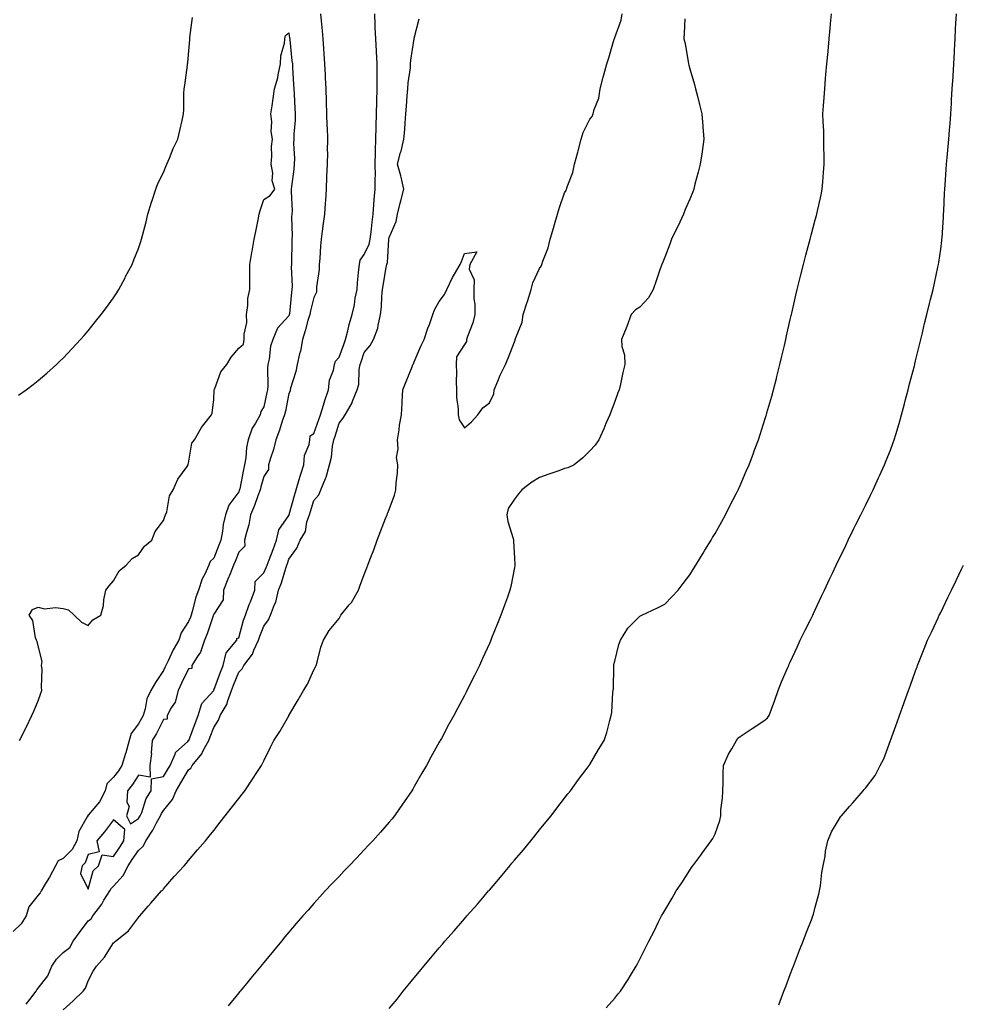
# Model space of a CAD drawing. Units: inches. Extents: x 942083 to 944723, y 7205498 to 7208138.
# Drawn here: x 942461 to 942837, y 7206467 to 7206860 of the extents above; entities that cross this region are included whole.
import ezdxf

# ---------------------------------------------------------------- set-up
doc = ezdxf.new("R2010")
doc.units = ezdxf.units.IN
doc.header["$MEASUREMENT"] = 0
doc.layers.add('Contour_94207205', color=7, linetype='Continuous', true_color=0x363563)

msp = doc.modelspace()

# ---------------------------------------------------------------- linework, layer by layer
at = {"layer": 'Contour_94207205'}
for points in [[(942460.24, 7206709.73, 3216), (942463.26, 7206711.92, 3216), (942466.01, 7206713.95, 3216), (942468.05, 7206715.53, 3216), (942471.48, 7206718.48, 3216), (942475.3, 7206721.92, 3216), (942476.72, 7206723.25, 3216), (942478.05, 7206724.52, 3216), (942481.64, 7206728.33, 3216), (942484.94, 7206731.92, 3216), (942486.4, 7206733.56, 3216), (942488.05, 7206735.4, 3216), (942490.89, 7206739.07, 3216), (942493.14, 7206741.92, 3216), (942495.24, 7206744.73, 3216), (942498.05, 7206748.5, 3216), (942499.36, 7206750.61, 3216), (942500.17, 7206751.92, 3216), (942502.69, 7206756.55, 3216), (942502.94, 7206757.02, 3216), (942505.51, 7206761.92, 3216), (942506.26, 7206763.7, 3216), (942508.05, 7206768.21, 3216), (942508.96, 7206771, 3216), (942509.22, 7206771.92, 3216), (942509.61, 7206773.48, 3216), (942511.06, 7206778.91, 3216), (942511.81, 7206781.92, 3216), (942513.27, 7206786.69, 3216), (942513.51, 7206787.37, 3216), (942514.97, 7206791.92, 3216), (942515.81, 7206794.15, 3216), (942518.05, 7206798.64, 3216), (942518.97, 7206801, 3216), (942519.39, 7206801.92, 3216), (942520.38, 7206804.26, 3216), (942521.87, 7206808.11, 3216), (942523.75, 7206811.92, 3216), (942524.58, 7206815.4, 3216), (942525.42, 7206819.3, 3216), (942526.03, 7206821.92, 3216), (942526.21, 7206823.76, 3216), (942526.19, 7206830.06, 3216), (942526.34, 7206831.92, 3216), (942526.55, 7206833.42, 3216), (942527.59, 7206841.45, 3216), (942527.65, 7206841.92, 3216), (942527.7, 7206842.27, 3216), (942528.05, 7206845.65, 3216), (942528.48, 7206851.49, 3216), (942528.5, 7206851.92, 3216), (942528.56, 7206852.43, 3216), (942529.57, 7206860.4, 3216)], [(942463.29, 7206466.67, 3215), (942464.74, 7206468.62, 3215), (942467.27, 7206471.92, 3215), (942467.49, 7206472.49, 3215), (942468.05, 7206473.05, 3215), (942471.89, 7206478.09, 3215), (942473.5, 7206481.92, 3215), (942475.33, 7206484.65, 3215), (942478.05, 7206487.37, 3215), (942480.62, 7206489.34, 3215), (942482.05, 7206491.92, 3215), (942484.58, 7206495.38, 3215), (942488.05, 7206499.97, 3215), (942489.16, 7206500.81, 3215), (942489.78, 7206501.92, 3215), (942493.37, 7206506.61, 3215), (942494.3, 7206508.17, 3215), (942496.65, 7206511.92, 3215), (942497.1, 7206512.88, 3215), (942498.05, 7206513.78, 3215), (942501.94, 7206518.03, 3215), (942503.92, 7206521.92, 3215), (942505.57, 7206524.4, 3215), (942508.05, 7206528.05, 3215), (942510.1, 7206529.87, 3215), (942510.99, 7206531.92, 3215), (942513.75, 7206536.22, 3215), (942515.29, 7206539.15, 3215), (942516.82, 7206541.92, 3215), (942517.19, 7206542.78, 3215), (942518.05, 7206543.95, 3215), (942521.65, 7206548.33, 3215), (942523.08, 7206551.92, 3215), (942524.93, 7206555.03, 3215), (942528.05, 7206560.28, 3215), (942529, 7206560.96, 3215), (942529.48, 7206561.92, 3215), (942533.32, 7206566.65, 3215), (942533.76, 7206567.64, 3215), (942536.07, 7206571.92, 3215), (942536.61, 7206573.37, 3215), (942538.05, 7206577.15, 3215), (942539.98, 7206579.99, 3215), (942540.68, 7206581.92, 3215), (942543.41, 7206586.55, 3215), (942543.61, 7206587.49, 3215), (942545.22, 7206591.92, 3215), (942545.99, 7206593.99, 3215), (942548.05, 7206599.19, 3215), (942549.45, 7206600.51, 3215), (942550.07, 7206601.92, 3215), (942553.56, 7206606.41, 3215), (942554.07, 7206607.94, 3215), (942555.92, 7206611.92, 3215), (942556.43, 7206613.54, 3215), (942558.05, 7206617.62, 3215), (942559.92, 7206620.05, 3215), (942560.76, 7206621.92, 3215), (942562.3, 7206626.16, 3215), (942562.78, 7206627.19, 3215), (942563.97, 7206631.92, 3215), (942565.17, 7206634.79, 3215), (942566.82, 7206640.69, 3215), (942567.25, 7206641.92, 3215), (942567.46, 7206642.51, 3215), (942568.05, 7206644.32, 3215), (942571.26, 7206648.7, 3215), (942572.59, 7206651.92, 3215), (942574.64, 7206655.34, 3215), (942575.27, 7206659.13, 3215), (942576.22, 7206661.92, 3215), (942576.63, 7206663.35, 3215), (942578.05, 7206667.76, 3215), (942579.99, 7206669.99, 3215), (942580.79, 7206671.92, 3215), (942582.62, 7206676.49, 3215), (942582.91, 7206677.06, 3215), (942584.23, 7206681.92, 3215), (942585.04, 7206684.93, 3215), (942585.51, 7206689.38, 3215), (942586.04, 7206691.92, 3215), (942586.54, 7206693.42, 3215), (942588.05, 7206698.6, 3215), (942589.61, 7206700.36, 3215), (942590.44, 7206701.92, 3215), (942593.27, 7206706.69, 3215), (942593.47, 7206707.35, 3215), (942595.34, 7206711.92, 3215), (942595.95, 7206714.01, 3215), (942596.08, 7206719.95, 3215), (942596.46, 7206721.92, 3215), (942596.88, 7206723.09, 3215), (942598.05, 7206726.71, 3215), (942600.45, 7206729.52, 3215), (942601.84, 7206731.92, 3215), (942603.56, 7206736.41, 3215), (942603.6, 7206737.47, 3215), (942604.63, 7206741.92, 3215), (942604.96, 7206745.01, 3215), (942605.18, 7206749.05, 3215), (942605.46, 7206751.92, 3215), (942605.8, 7206754.17, 3215), (942606.89, 7206760.77, 3215), (942607.07, 7206761.92, 3215), (942607.33, 7206762.64, 3215), (942607.91, 7206771.78, 3215), (942607.94, 7206771.92, 3215), (942607.96, 7206772.02, 3215), (942608.05, 7206772.66, 3215), (942610.9, 7206779.07, 3215), (942611.34, 7206781.92, 3215), (942612.44, 7206786.31, 3215), (942612.68, 7206787.29, 3215), (942613.91, 7206791.92, 3215), (942612.9, 7206796.76, 3215), (942612.71, 7206797.25, 3215), (942611.41, 7206801.92, 3215), (942612.63, 7206806.51, 3215), (942612.84, 7206807.13, 3215), (942613.96, 7206811.92, 3215), (942614.27, 7206815.69, 3215), (942614.39, 7206818.27, 3215), (942614.67, 7206821.92, 3215), (942614.96, 7206825.01, 3215), (942615.27, 7206829.15, 3215), (942615.52, 7206831.92, 3215), (942615.65, 7206834.32, 3215), (942616.53, 7206840.4, 3215), (942616.62, 7206841.92, 3215), (942616.63, 7206843.35, 3215), (942618, 7206851.86, 3215), (942618, 7206851.92, 3215), (942618, 7206851.98, 3215), (942618.05, 7206852.19, 3215), (942620.07, 7206859.89, 3215)], [(942478.05, 7206464.42, 3214), (942481.95, 7206468.01, 3214), (942485.99, 7206471.92, 3214), (942486.9, 7206473.07, 3214), (942488.05, 7206476.02, 3214), (942490.03, 7206479.95, 3214), (942491.29, 7206481.92, 3214), (942494.53, 7206485.44, 3214), (942498.05, 7206491.22, 3214), (942498.44, 7206491.53, 3214), (942498.91, 7206491.92, 3214), (942504.02, 7206495.94, 3214), (942508.05, 7206501.35, 3214), (942508.31, 7206501.65, 3214), (942508.54, 7206501.92, 3214), (942511.93, 7206505.79, 3214), (942512.97, 7206507, 3214), (942517.28, 7206511.92, 3214), (942517.76, 7206512.21, 3214), (942518.05, 7206512.8, 3214), (942522.35, 7206517.62, 3214), (942526.23, 7206521.92, 3214), (942527.04, 7206522.92, 3214), (942528.05, 7206524.11, 3214), (942531.62, 7206528.35, 3214), (942534.79, 7206531.92, 3214), (942536.22, 7206533.76, 3214), (942538.05, 7206536.06, 3214), (942540.6, 7206539.36, 3214), (942542.66, 7206541.92, 3214), (942545.03, 7206544.93, 3214), (942548.05, 7206548.78, 3214), (942549.43, 7206550.55, 3214), (942550.46, 7206551.92, 3214), (942553.52, 7206556.45, 3214), (942555.32, 7206559.19, 3214), (942557.12, 7206561.92, 3214), (942557.45, 7206562.53, 3214), (942558.05, 7206563.78, 3214), (942560.75, 7206569.22, 3214), (942562.11, 7206571.92, 3214), (942564.43, 7206575.55, 3214), (942567.98, 7206581.84, 3214), (942568.02, 7206581.92, 3214), (942568.03, 7206581.94, 3214), (942568.05, 7206581.96, 3214), (942571.79, 7206588.17, 3214), (942573.9, 7206591.92, 3214), (942575.51, 7206594.46, 3214), (942578.05, 7206600.18, 3214), (942578.64, 7206601.33, 3214), (942578.91, 7206601.92, 3214), (942579.32, 7206603.19, 3214), (942580.78, 7206609.19, 3214), (942581.9, 7206611.92, 3214), (942584.08, 7206615.88, 3214), (942588.05, 7206620.67, 3214), (942588.52, 7206621.45, 3214), (942588.8, 7206621.92, 3214), (942592.15, 7206626.02, 3214), (942592.98, 7206627, 3214), (942595.76, 7206631.92, 3214), (942596.39, 7206633.58, 3214), (942598.05, 7206638.11, 3214), (942599.17, 7206640.79, 3214), (942599.6, 7206641.92, 3214), (942600.52, 7206644.4, 3214), (942602, 7206647.97, 3214), (942603.31, 7206651.92, 3214), (942604.64, 7206655.34, 3214), (942606.65, 7206660.51, 3214), (942607.2, 7206661.92, 3214), (942607.43, 7206662.53, 3214), (942608.05, 7206664.17, 3214), (942610.21, 7206669.77, 3214), (942610.68, 7206671.92, 3214), (942610.84, 7206674.71, 3214), (942611.39, 7206678.58, 3214), (942611.55, 7206681.92, 3214), (942611.03, 7206684.89, 3214), (942611.67, 7206688.29, 3214), (942611.34, 7206691.92, 3214), (942612, 7206695.87, 3214), (942612.2, 7206697.78, 3214), (942612.98, 7206701.92, 3214), (942613.26, 7206706.71, 3214), (942613.29, 7206707.15, 3214), (942613.57, 7206711.92, 3214), (942614.85, 7206715.12, 3214), (942617.23, 7206721.1, 3214), (942617.56, 7206721.92, 3214), (942617.7, 7206722.27, 3214), (942618.05, 7206723.07, 3214), (942620.73, 7206729.24, 3214), (942621.97, 7206731.92, 3214), (942623.53, 7206736.43, 3214), (942624.09, 7206737.97, 3214), (942625.52, 7206741.92, 3214), (942626.17, 7206743.8, 3214), (942628.05, 7206747.06, 3214), (942630.07, 7206749.89, 3214), (942631.12, 7206751.92, 3214), (942633.3, 7206756.67, 3214), (942634.16, 7206758.03, 3214), (942636.43, 7206761.92, 3214), (942636.88, 7206763.09, 3214), (942638.05, 7206766.2, 3214), (942643.02, 7206766.9, 3214), (942640.23, 7206761.92, 3214), (942640, 7206759.97, 3214), (942641.94, 7206755.81, 3214), (942641.8, 7206751.92, 3214), (942641.79, 7206748.19, 3214), (942642.17, 7206746.04, 3214), (942642.16, 7206741.92, 3214), (942641.43, 7206738.54, 3214), (942639.28, 7206733.15, 3214), (942638.92, 7206731.92, 3214), (942638.88, 7206731.08, 3214), (942638.05, 7206729.99, 3214), (942634.93, 7206725.03, 3214), (942634.77, 7206721.92, 3214), (942634.91, 7206718.78, 3214), (942634.82, 7206715.14, 3214), (942634.94, 7206711.92, 3214), (942634.9, 7206708.78, 3214), (942635.63, 7206704.34, 3214), (942635.57, 7206701.92, 3214), (942635.97, 7206699.85, 3214), (942638.05, 7206696.65, 3214), (942640.91, 7206699.05, 3214), (942643.47, 7206701.92, 3214), (942645.36, 7206704.62, 3214), (942648.05, 7206706.65, 3214), (942649.77, 7206710.2, 3214), (942649.98, 7206711.92, 3214), (942651.4, 7206715.26, 3214), (942652.27, 7206717.7, 3214), (942654.5, 7206721.92, 3214), (942655.54, 7206724.44, 3214), (942658.05, 7206731, 3214), (942658.33, 7206731.65, 3214), (942658.34, 7206731.92, 3214), (942658.44, 7206732.31, 3214), (942661.05, 7206738.91, 3214), (942661.54, 7206741.92, 3214), (942663.14, 7206746.82, 3214), (942663.22, 7206747.1, 3214), (942664.72, 7206751.92, 3214), (942665.4, 7206754.56, 3214), (942668.05, 7206760.32, 3214), (942668.7, 7206761.26, 3214), (942668.92, 7206761.92, 3214), (942669.29, 7206763.15, 3214), (942671.5, 7206768.46, 3214), (942672.24, 7206771.92, 3214), (942673.54, 7206776.43, 3214), (942674, 7206777.86, 3214), (942675.22, 7206781.92, 3214), (942675.81, 7206784.17, 3214), (942678.05, 7206790.4, 3214), (942678.63, 7206791.33, 3214), (942678.75, 7206791.92, 3214), (942679.02, 7206792.9, 3214), (942681.33, 7206798.64, 3214), (942681.95, 7206801.92, 3214), (942683.26, 7206806.71, 3214), (942683.41, 7206807.27, 3214), (942684.67, 7206811.92, 3214), (942685.47, 7206814.5, 3214), (942688.05, 7206819.91, 3214), (942689.09, 7206820.88, 3214), (942689.4, 7206821.92, 3214), (942689.79, 7206823.66, 3214), (942691.73, 7206828.25, 3214), (942692.21, 7206831.92, 3214), (942693.41, 7206836.55, 3214), (942693.72, 7206837.58, 3214), (942694.92, 7206841.92, 3214), (942695.63, 7206844.34, 3214), (942697.85, 7206851.72, 3214), (942697.91, 7206851.92, 3214), (942697.92, 7206852.04, 3214), (942698.05, 7206852.41, 3214), (942700.64, 7206859.34, 3214), (942701.02, 7206861.92, 3214)], [(942580.69, 7206861.92, 3216), (942580.94, 7206859.03, 3216), (942581.28, 7206855.14, 3216), (942581.57, 7206851.92, 3216), (942581.85, 7206848.11, 3216), (942582, 7206845.87, 3216), (942582.3, 7206841.92, 3216), (942582.48, 7206837.49, 3216), (942582.54, 7206836.41, 3216), (942582.73, 7206831.92, 3216), (942582.9, 7206827.06, 3216), (942582.91, 7206826.78, 3216), (942583.08, 7206821.92, 3216), (942583.25, 7206817.12, 3216), (942583.27, 7206816.71, 3216), (942583.44, 7206811.92, 3216), (942583.37, 7206807.23, 3216), (942583.41, 7206806.57, 3216), (942583.32, 7206801.92, 3216), (942583.1, 7206796.96, 3216), (942583.09, 7206796.88, 3216), (942582.88, 7206791.92, 3216), (942582.62, 7206787.35, 3216), (942582.49, 7206786.37, 3216), (942582.2, 7206781.92, 3216), (942581.75, 7206778.23, 3216), (942581.33, 7206775.2, 3216), (942580.92, 7206771.92, 3216), (942580.62, 7206769.34, 3216), (942580.43, 7206764.3, 3216), (942580.19, 7206761.92, 3216), (942580.11, 7206759.87, 3216), (942579.1, 7206752.97, 3216), (942579.06, 7206751.92, 3216), (942579.09, 7206750.88, 3216), (942578.05, 7206748.64, 3216), (942576.61, 7206743.35, 3216), (942576.37, 7206741.92, 3216), (942575.66, 7206739.54, 3216), (942574.55, 7206735.42, 3216), (942573.42, 7206731.92, 3216), (942572.67, 7206727.29, 3216), (942572.31, 7206726.18, 3216), (942571.39, 7206721.92, 3216), (942570.78, 7206719.19, 3216), (942568.69, 7206712.56, 3216), (942568.53, 7206711.92, 3216), (942568.59, 7206711.37, 3216), (942568.05, 7206710.36, 3216), (942566.64, 7206703.33, 3216), (942566.35, 7206701.92, 3216), (942565.42, 7206699.3, 3216), (942564.26, 7206695.71, 3216), (942562.8, 7206691.92, 3216), (942561.93, 7206688.03, 3216), (942560.7, 7206684.56, 3216), (942559.96, 7206681.92, 3216), (942559.94, 7206680.03, 3216), (942558.05, 7206677.27, 3216), (942556.84, 7206673.13, 3216), (942556.56, 7206671.92, 3216), (942555.66, 7206669.54, 3216), (942554.32, 7206665.65, 3216), (942552.78, 7206661.92, 3216), (942552.01, 7206657.96, 3216), (942551.11, 7206654.99, 3216), (942550.4, 7206651.92, 3216), (942550.52, 7206649.44, 3216), (942548.05, 7206647.04, 3216), (942546.59, 7206643.38, 3216), (942546, 7206641.92, 3216), (942544.59, 7206638.46, 3216), (942543.69, 7206636.28, 3216), (942541.95, 7206631.92, 3216), (942541.85, 7206628.13, 3216), (942538.05, 7206622.31, 3216), (942537.93, 7206622.04, 3216), (942537.89, 7206621.92, 3216), (942537.82, 7206621.69, 3216), (942535.45, 7206614.52, 3216), (942534.45, 7206611.92, 3216), (942532.79, 7206607.17, 3216), (942531.46, 7206605.32, 3216), (942529.36, 7206601.92, 3216), (942529.32, 7206600.65, 3216), (942528.05, 7206600.49, 3216), (942525.15, 7206594.83, 3216), (942523.86, 7206591.92, 3216), (942522.67, 7206587.29, 3216), (942521.13, 7206584.99, 3216), (942519.55, 7206581.92, 3216), (942519.47, 7206580.51, 3216), (942518.05, 7206580.38, 3216), (942515.19, 7206574.79, 3216), (942513.54, 7206571.92, 3216), (942513.17, 7206567.04, 3216), (942513.23, 7206566.74, 3216), (942512.56, 7206561.92, 3216), (942512.71, 7206557.27, 3216), (942508.05, 7206558.11, 3216), (942505.62, 7206554.36, 3216), (942503.7, 7206551.92, 3216), (942503.41, 7206547.29, 3216), (942504.38, 7206545.59, 3216), (942503.22, 7206541.92, 3216), (942504.81, 7206538.68, 3216), (942508.05, 7206540.75, 3216), (942508.52, 7206541.45, 3216), (942508.78, 7206541.92, 3216), (942509.35, 7206543.21, 3216), (942511.14, 7206548.83, 3216), (942513.18, 7206551.92, 3216), (942513.27, 7206556.69, 3216), (942518.05, 7206557.53, 3216), (942519.69, 7206560.28, 3216), (942520.68, 7206561.92, 3216), (942522.69, 7206566.55, 3216), (942522.8, 7206567.17, 3216), (942527.68, 7206571.55, 3216), (942528.05, 7206571.9, 3216), (942528.08, 7206571.94, 3216), (942530.82, 7206579.15, 3216), (942531.87, 7206581.92, 3216), (942533.32, 7206586.65, 3216), (942538.05, 7206591.84, 3216), (942538.08, 7206591.88, 3216), (942538.1, 7206591.92, 3216), (942538.12, 7206592, 3216), (942540.76, 7206599.22, 3216), (942541.8, 7206601.92, 3216), (942543.05, 7206606.92, 3216), (942543.18, 7206607.04, 3216), (942547.33, 7206611.92, 3216), (942547.29, 7206612.68, 3216), (942548.05, 7206612.84, 3216), (942549.99, 7206619.99, 3216), (942550.69, 7206621.92, 3216), (942552.26, 7206626.14, 3216), (942552.69, 7206627.29, 3216), (942554.47, 7206631.92, 3216), (942554.61, 7206635.36, 3216), (942558.05, 7206638.85, 3216), (942559.04, 7206640.94, 3216), (942559.38, 7206641.92, 3216), (942560.17, 7206644.05, 3216), (942561.82, 7206648.15, 3216), (942563.14, 7206651.92, 3216), (942563.99, 7206655.98, 3216), (942568.05, 7206661.72, 3216), (942568.13, 7206661.84, 3216), (942568.16, 7206661.92, 3216), (942568.21, 7206662.08, 3216), (942570.29, 7206669.67, 3216), (942570.97, 7206671.92, 3216), (942572.19, 7206676.06, 3216), (942572.56, 7206677.41, 3216), (942573.96, 7206681.92, 3216), (942574.34, 7206685.63, 3216), (942576.11, 7206689.99, 3216), (942576.46, 7206691.92, 3216), (942576.53, 7206693.44, 3216), (942578.05, 7206694.42, 3216), (942579.99, 7206699.97, 3216), (942580.6, 7206701.92, 3216), (942581.83, 7206705.71, 3216), (942582.43, 7206707.55, 3216), (942583.85, 7206711.92, 3216), (942584.24, 7206715.73, 3216), (942585.84, 7206719.71, 3216), (942586.24, 7206721.92, 3216), (942586.62, 7206723.35, 3216), (942588.05, 7206724.95, 3216), (942589.97, 7206729.99, 3216), (942590.64, 7206731.92, 3216), (942591.57, 7206735.44, 3216), (942592.11, 7206737.86, 3216), (942593.28, 7206741.92, 3216), (942594.24, 7206745.73, 3216), (942594.54, 7206748.4, 3216), (942595.25, 7206751.92, 3216), (942595.45, 7206754.52, 3216), (942596.02, 7206759.89, 3216), (942596.18, 7206761.92, 3216), (942596.43, 7206763.54, 3216), (942598.05, 7206765.92, 3216), (942600.05, 7206769.93, 3216), (942600.51, 7206771.92, 3216), (942600.83, 7206774.71, 3216), (942601.22, 7206778.76, 3216), (942601.61, 7206781.92, 3216), (942601.96, 7206785.83, 3216), (942602.13, 7206787.84, 3216), (942602.5, 7206791.92, 3216), (942602.44, 7206796.31, 3216), (942602.55, 7206797.43, 3216), (942602.5, 7206801.92, 3216), (942602.64, 7206806.51, 3216), (942602.62, 7206807.35, 3216), (942602.77, 7206811.92, 3216), (942602.89, 7206816.76, 3216), (942602.9, 7206817.08, 3216), (942603.03, 7206821.92, 3216), (942603.12, 7206826.86, 3216), (942603.12, 7206827, 3216), (942603.21, 7206831.92, 3216), (942603.26, 7206836.71, 3216), (942603.26, 7206837.13, 3216), (942603.32, 7206841.92, 3216), (942603.01, 7206846.88, 3216), (942603, 7206846.98, 3216), (942602.67, 7206851.92, 3216), (942602.5, 7206856.37, 3216), (942602.45, 7206857.51, 3216), (942602.29, 7206861.92, 3216)], [(942726.05, 7206859.93, 3213), (942725.74, 7206854.22, 3213), (942725.56, 7206851.92, 3213), (942726.17, 7206850.05, 3213), (942727.29, 7206842.68, 3213), (942727.48, 7206841.92, 3213), (942727.56, 7206841.43, 3213), (942728.05, 7206839.95, 3213), (942729.84, 7206833.72, 3213), (942730.23, 7206831.92, 3213), (942730.99, 7206828.97, 3213), (942731.79, 7206825.67, 3213), (942732.81, 7206821.92, 3213), (942733.17, 7206817.04, 3213), (942733.21, 7206816.76, 3213), (942733.61, 7206811.92, 3213), (942732.95, 7206807.02, 3213), (942732.89, 7206806.76, 3213), (942732.14, 7206801.92, 3213), (942731.29, 7206798.68, 3213), (942730.05, 7206793.93, 3213), (942729.52, 7206791.92, 3213), (942729.12, 7206790.85, 3213), (942728.05, 7206787.94, 3213), (942726.15, 7206783.83, 3213), (942725.48, 7206781.92, 3213), (942723.18, 7206777.04, 3213), (942723.1, 7206776.88, 3213), (942720.7, 7206771.92, 3213), (942720.01, 7206769.97, 3213), (942718.05, 7206764.77, 3213), (942717.23, 7206762.74, 3213), (942716.85, 7206761.92, 3213), (942716.2, 7206760.08, 3213), (942714.59, 7206755.38, 3213), (942713.33, 7206751.92, 3213), (942711.45, 7206748.52, 3213), (942708.05, 7206744.81, 3213), (942706.25, 7206743.72, 3213), (942704.53, 7206741.92, 3213), (942702.85, 7206737.12, 3213), (942702.54, 7206736.41, 3213), (942700.72, 7206731.92, 3213), (942700.84, 7206729.13, 3213), (942701.96, 7206725.83, 3213), (942702.05, 7206721.92, 3213), (942701.23, 7206718.74, 3213), (942700.29, 7206714.15, 3213), (942699.76, 7206711.92, 3213), (942699.29, 7206710.67, 3213), (942698.05, 7206707.23, 3213), (942696.59, 7206703.38, 3213), (942696.04, 7206701.92, 3213), (942694.53, 7206698.4, 3213), (942693.67, 7206696.3, 3213), (942691.65, 7206691.92, 3213), (942690.19, 7206689.79, 3213), (942688.05, 7206687.47, 3213), (942685.3, 7206684.67, 3213), (942681.89, 7206681.92, 3213), (942679.3, 7206680.67, 3213), (942678.05, 7206680.42, 3213), (942675.71, 7206679.58, 3213), (942671.81, 7206678.15, 3213), (942668.05, 7206676.82, 3213), (942664.99, 7206674.97, 3213), (942660.98, 7206671.92, 3213), (942659.64, 7206670.34, 3213), (942658.05, 7206668.27, 3213), (942655.5, 7206664.48, 3213), (942654.97, 7206661.92, 3213), (942655.39, 7206659.26, 3213), (942657.48, 7206652.49, 3213), (942657.6, 7206651.92, 3213), (942657.62, 7206651.49, 3213), (942658.05, 7206644.71, 3213), (942658.19, 7206642.06, 3213), (942658.2, 7206641.92, 3213), (942658.19, 7206641.78, 3213), (942658.05, 7206640.9, 3213), (942656.62, 7206633.35, 3213), (942656.23, 7206631.92, 3213), (942655.2, 7206629.07, 3213), (942654.09, 7206625.88, 3213), (942652.57, 7206621.92, 3213), (942651.32, 7206618.66, 3213), (942648.94, 7206612.8, 3213), (942648.59, 7206611.92, 3213), (942648.43, 7206611.55, 3213), (942648.05, 7206610.69, 3213), (942645.33, 7206604.65, 3213), (942644.07, 7206601.92, 3213), (942642.08, 7206597.9, 3213), (942639.09, 7206591.92, 3213), (942638.73, 7206591.24, 3213), (942638.05, 7206589.95, 3213), (942635.27, 7206584.69, 3213), (942633.8, 7206581.92, 3213), (942631.78, 7206578.19, 3213), (942628.87, 7206572.74, 3213), (942628.43, 7206571.92, 3213), (942628.29, 7206571.69, 3213), (942628.05, 7206571.24, 3213), (942624.74, 7206565.24, 3213), (942622.96, 7206561.92, 3213), (942621.11, 7206558.85, 3213), (942618.05, 7206553.62, 3213), (942617.43, 7206552.55, 3213), (942617.09, 7206551.92, 3213), (942614.98, 7206548.85, 3213), (942613.4, 7206546.57, 3213), (942610.23, 7206541.92, 3213), (942609.24, 7206540.73, 3213), (942608.05, 7206539.36, 3213), (942604.56, 7206535.42, 3213), (942601.5, 7206531.92, 3213), (942599.83, 7206530.14, 3213), (942598.05, 7206528.27, 3213), (942594.96, 7206525.01, 3213), (942592.04, 7206521.92, 3213), (942590.1, 7206519.87, 3213), (942588.05, 7206517.7, 3213), (942585.24, 7206514.73, 3213), (942582.57, 7206511.92, 3213), (942580.42, 7206509.56, 3213), (942578.05, 7206506.92, 3213), (942575.68, 7206504.3, 3213), (942573.55, 7206501.92, 3213), (942571.02, 7206498.95, 3213), (942568.05, 7206495.46, 3213), (942566.43, 7206493.54, 3213), (942565.06, 7206491.92, 3213), (942561.9, 7206488.07, 3213), (942558.05, 7206483.42, 3213), (942557.38, 7206482.6, 3213), (942556.82, 7206481.92, 3213), (942552.86, 7206477.1, 3213), (942551.27, 7206475.14, 3213), (942548.65, 7206471.92, 3213), (942548.38, 7206471.59, 3213), (942548.05, 7206471.2, 3213), (942543.86, 7206466.12, 3213)], [(942608.05, 7206465.01, 3212), (942611.19, 7206468.78, 3212), (942613.68, 7206471.92, 3212), (942615.67, 7206474.3, 3212), (942618.05, 7206477.23, 3212), (942620.19, 7206479.77, 3212), (942621.9, 7206481.92, 3212), (942624.72, 7206485.24, 3212), (942628.05, 7206489.24, 3212), (942629.29, 7206490.69, 3212), (942630.31, 7206491.92, 3212), (942633.95, 7206496.02, 3212), (942638.05, 7206500.79, 3212), (942638.59, 7206501.39, 3212), (942639.03, 7206501.92, 3212), (942643.29, 7206506.69, 3212), (942645.97, 7206509.83, 3212), (942647.74, 7206511.92, 3212), (942647.88, 7206512.08, 3212), (942648.05, 7206512.27, 3212), (942652.51, 7206517.47, 3212), (942656.18, 7206521.92, 3212), (942657.03, 7206522.94, 3212), (942658.05, 7206524.15, 3212), (942661.6, 7206528.37, 3212), (942664.51, 7206531.92, 3212), (942666.1, 7206533.87, 3212), (942668.05, 7206536.31, 3212), (942670.59, 7206539.38, 3212), (942672.62, 7206541.92, 3212), (942674.97, 7206544.99, 3212), (942678.05, 7206548.95, 3212), (942679.36, 7206550.61, 3212), (942680.38, 7206551.92, 3212), (942683.61, 7206556.37, 3212), (942687.02, 7206560.88, 3212), (942687.8, 7206561.92, 3212), (942687.89, 7206562.08, 3212), (942688.05, 7206562.35, 3212), (942691.61, 7206568.37, 3212), (942693.8, 7206571.92, 3212), (942694.88, 7206575.1, 3212), (942696.09, 7206579.95, 3212), (942696.67, 7206581.92, 3212), (942696.87, 7206583.09, 3212), (942697.33, 7206591.2, 3212), (942697.42, 7206591.92, 3212), (942697.48, 7206592.49, 3212), (942697.63, 7206601.49, 3212), (942697.66, 7206601.92, 3212), (942697.73, 7206602.23, 3212), (942698.05, 7206603.64, 3212), (942699.68, 7206610.3, 3212), (942700.36, 7206611.92, 3212), (942703.21, 7206616.76, 3212), (942708.05, 7206621.57, 3212), (942708.27, 7206621.71, 3212), (942708.89, 7206621.92, 3212), (942715.09, 7206624.89, 3212), (942718.05, 7206626.37, 3212), (942720.76, 7206629.21, 3212), (942723.3, 7206631.92, 3212), (942725.37, 7206634.6, 3212), (942728.05, 7206638.05, 3212), (942729.51, 7206640.46, 3212), (942730.39, 7206641.92, 3212), (942733.27, 7206646.69, 3212), (942734.02, 7206647.88, 3212), (942736.49, 7206651.92, 3212), (942737.06, 7206652.9, 3212), (942738.05, 7206654.56, 3212), (942740.72, 7206659.26, 3212), (942742.2, 7206661.92, 3212), (942744.13, 7206665.83, 3212), (942746.47, 7206670.34, 3212), (942747.28, 7206671.92, 3212), (942747.5, 7206672.47, 3212), (942748.05, 7206673.74, 3212), (942750.51, 7206679.46, 3212), (942751.62, 7206681.92, 3212), (942753.34, 7206686.63, 3212), (942753.71, 7206687.58, 3212), (942755.34, 7206691.92, 3212), (942755.99, 7206693.99, 3212), (942758.05, 7206700.38, 3212), (942758.42, 7206701.55, 3212), (942758.55, 7206701.92, 3212), (942758.74, 7206702.62, 3212), (942760.67, 7206709.3, 3212), (942761.4, 7206711.92, 3212), (942762.53, 7206716.41, 3212), (942762.75, 7206717.23, 3212), (942763.91, 7206721.92, 3212), (942764.71, 7206725.26, 3212), (942765.71, 7206729.58, 3212), (942766.25, 7206731.92, 3212), (942766.59, 7206733.38, 3212), (942768.05, 7206739.93, 3212), (942768.41, 7206741.55, 3212), (942768.49, 7206741.92, 3212), (942768.63, 7206742.51, 3212), (942770.33, 7206749.65, 3212), (942770.84, 7206751.92, 3212), (942771.76, 7206755.63, 3212), (942772.29, 7206757.68, 3212), (942773.31, 7206761.92, 3212), (942774.32, 7206765.65, 3212), (942775.2, 7206769.07, 3212), (942775.96, 7206771.92, 3212), (942776.42, 7206773.54, 3212), (942778.05, 7206779.65, 3212), (942778.53, 7206781.43, 3212), (942778.66, 7206781.92, 3212), (942778.81, 7206782.68, 3212), (942780.33, 7206789.65, 3212), (942780.77, 7206791.92, 3212), (942781.03, 7206794.91, 3212), (942781.34, 7206798.62, 3212), (942781.61, 7206801.92, 3212), (942781.59, 7206805.47, 3212), (942781.49, 7206808.48, 3212), (942781.47, 7206811.92, 3212), (942781.38, 7206815.26, 3212), (942781.12, 7206818.85, 3212), (942781.02, 7206821.92, 3212), (942781.26, 7206825.14, 3212), (942781.53, 7206828.44, 3212), (942781.79, 7206831.92, 3212), (942782.15, 7206836.02, 3212), (942782.3, 7206837.66, 3212), (942782.69, 7206841.92, 3212), (942783.13, 7206846.84, 3212), (942783.14, 7206847.02, 3212), (942783.57, 7206851.92, 3212), (942783.93, 7206856.04, 3212), (942784.09, 7206857.96, 3212), (942784.44, 7206861.92, 3212)], [(942694.68, 7206465.3, 3211), (942698.05, 7206469.19, 3211), (942699.3, 7206470.67, 3211), (942700.3, 7206471.92, 3211), (942703.35, 7206476.61, 3211), (942704.28, 7206478.15, 3211), (942706.61, 7206481.92, 3211), (942707.11, 7206482.86, 3211), (942708.05, 7206484.69, 3211), (942710.46, 7206489.5, 3211), (942711.63, 7206491.92, 3211), (942713.83, 7206496.14, 3211), (942715.4, 7206499.26, 3211), (942716.75, 7206501.92, 3211), (942717.25, 7206502.72, 3211), (942718.05, 7206504.11, 3211), (942720.89, 7206509.07, 3211), (942722.48, 7206511.92, 3211), (942724.77, 7206515.2, 3211), (942728.05, 7206520.18, 3211), (942728.72, 7206521.26, 3211), (942729.14, 7206521.92, 3211), (942732.33, 7206526.2, 3211), (942732.94, 7206527.02, 3211), (942736.56, 7206531.92, 3211), (942737.18, 7206532.8, 3211), (942738.05, 7206534.67, 3211), (942739.9, 7206540.06, 3211), (942740.31, 7206541.92, 3211), (942740.37, 7206544.24, 3211), (942741.07, 7206548.89, 3211), (942741.14, 7206551.92, 3211), (942741.28, 7206555.16, 3211), (942741.24, 7206558.72, 3211), (942741.41, 7206561.92, 3211), (942743.45, 7206566.53, 3211), (942744.72, 7206568.58, 3211), (942746.59, 7206571.92, 3211), (942747.15, 7206572.82, 3211), (942748.05, 7206573.6, 3211), (942752.79, 7206576.67, 3211), (942753.11, 7206576.86, 3211), (942758.05, 7206580.2, 3211), (942758.96, 7206581, 3211), (942759.67, 7206581.92, 3211), (942760.56, 7206584.44, 3211), (942761.88, 7206588.09, 3211), (942763.22, 7206591.92, 3211), (942764.61, 7206595.36, 3211), (942766.97, 7206600.85, 3211), (942767.42, 7206601.92, 3211), (942767.62, 7206602.35, 3211), (942768.05, 7206603.21, 3211), (942770.77, 7206609.21, 3211), (942772.05, 7206611.92, 3211), (942773.99, 7206615.98, 3211), (942775.93, 7206619.81, 3211), (942776.99, 7206621.92, 3211), (942777.33, 7206622.64, 3211), (942778.05, 7206624.13, 3211), (942780.49, 7206629.48, 3211), (942781.67, 7206631.92, 3211), (942783.68, 7206636.3, 3211), (942784.87, 7206638.74, 3211), (942786.37, 7206641.92, 3211), (942786.92, 7206643.05, 3211), (942788.05, 7206645.34, 3211), (942790.17, 7206649.81, 3211), (942791.21, 7206651.92, 3211), (942793.46, 7206656.51, 3211), (942794.27, 7206658.13, 3211), (942796.14, 7206661.92, 3211), (942798.05, 7206665.75, 3211), (942800.07, 7206669.89, 3211), (942801.08, 7206671.92, 3211), (942803.28, 7206676.69, 3211), (942803.68, 7206677.55, 3211), (942805.69, 7206681.92, 3211), (942806.36, 7206683.6, 3211), (942808.05, 7206687.84, 3211), (942809.16, 7206690.81, 3211), (942809.54, 7206691.92, 3211), (942810.17, 7206694.05, 3211), (942811.5, 7206698.48, 3211), (942812.49, 7206701.92, 3211), (942813.64, 7206706.33, 3211), (942814.06, 7206707.94, 3211), (942815.1, 7206711.92, 3211), (942815.68, 7206714.28, 3211), (942817.55, 7206721.43, 3211), (942817.68, 7206721.92, 3211), (942817.75, 7206722.21, 3211), (942818.05, 7206723.38, 3211), (942819.68, 7206730.28, 3211), (942820.1, 7206731.92, 3211), (942820.77, 7206734.63, 3211), (942821.64, 7206738.33, 3211), (942822.55, 7206741.92, 3211), (942823.62, 7206746.35, 3211), (942824, 7206747.88, 3211), (942824.99, 7206751.92, 3211), (942825.53, 7206754.44, 3211), (942826.93, 7206760.79, 3211), (942827.17, 7206761.92, 3211), (942827.29, 7206762.68, 3211), (942828.05, 7206768.05, 3211), (942828.49, 7206771.47, 3211), (942828.55, 7206771.92, 3211), (942828.58, 7206772.45, 3211), (942829.16, 7206780.81, 3211), (942829.23, 7206781.92, 3211), (942829.29, 7206783.17, 3211), (942829.62, 7206790.36, 3211), (942829.7, 7206791.92, 3211), (942829.83, 7206793.7, 3211), (942830.25, 7206799.73, 3211), (942830.41, 7206801.92, 3211), (942830.66, 7206804.52, 3211), (942831.01, 7206808.97, 3211), (942831.29, 7206811.92, 3211), (942831.58, 7206815.44, 3211), (942831.79, 7206818.19, 3211), (942832.09, 7206821.92, 3211), (942832.36, 7206826.24, 3211), (942832.43, 7206827.55, 3211), (942832.7, 7206831.92, 3211), (942832.98, 7206836.84, 3211), (942832.98, 7206836.98, 3211), (942833.26, 7206841.92, 3211), (942833.5, 7206846.47, 3211), (942833.56, 7206847.43, 3211), (942833.8, 7206851.92, 3211), (942834.01, 7206855.96, 3211), (942834.11, 7206857.99, 3211), (942834.32, 7206861.92, 3211)], [(942460.6, 7206571.92, 3215), (942463.11, 7206576.86, 3215), (942463.23, 7206577.1, 3215), (942465.57, 7206581.92, 3215), (942466.33, 7206583.64, 3215), (942468.05, 7206587.74, 3215), (942469.16, 7206590.81, 3215), (942469.51, 7206591.92, 3215), (942469.32, 7206593.19, 3215), (942469.57, 7206600.4, 3215), (942469.4, 7206601.92, 3215), (942469.58, 7206603.46, 3215), (942468.05, 7206609.65, 3215), (942467.58, 7206611.45, 3215), (942467.42, 7206611.92, 3215), (942467.04, 7206612.94, 3215), (942465.97, 7206619.83, 3215), (942464.39, 7206621.92, 3215), (942465.81, 7206624.15, 3215), (942468.05, 7206625.1, 3215), (942470.6, 7206624.48, 3215), (942474.95, 7206625.01, 3215), (942478.05, 7206624.6, 3215), (942480.19, 7206624.07, 3215), (942482.42, 7206621.92, 3215), (942485.28, 7206619.15, 3215), (942488.05, 7206617.82, 3215), (942489.84, 7206620.12, 3215), (942493.1, 7206621.92, 3215), (942494.09, 7206625.87, 3215), (942494.26, 7206628.13, 3215), (942494.98, 7206631.92, 3215), (942496.3, 7206633.68, 3215), (942498.05, 7206635.61, 3215), (942500.34, 7206639.63, 3215), (942503.11, 7206641.92, 3215), (942505.48, 7206644.5, 3215), (942508.05, 7206646.06, 3215), (942510.52, 7206649.46, 3215), (942513.34, 7206651.92, 3215), (942514.69, 7206655.28, 3215), (942518.05, 7206659.75, 3215), (942518.62, 7206661.35, 3215), (942518.89, 7206661.92, 3215), (942519.32, 7206663.19, 3215), (942520.48, 7206669.5, 3215), (942521.85, 7206671.92, 3215), (942523.79, 7206676.18, 3215), (942527.46, 7206681.33, 3215), (942527.84, 7206681.92, 3215), (942527.89, 7206682.08, 3215), (942528.05, 7206682.55, 3215), (942529.4, 7206690.57, 3215), (942530.41, 7206691.92, 3215), (942533.16, 7206696.8, 3215), (942534.13, 7206697.99, 3215), (942537.2, 7206701.92, 3215), (942537.41, 7206702.56, 3215), (942538.05, 7206708.03, 3215), (942538.26, 7206711.71, 3215), (942538.27, 7206711.92, 3215), (942538.49, 7206712.37, 3215), (942540.97, 7206718.99, 3215), (942543.28, 7206721.92, 3215), (942545.02, 7206724.95, 3215), (942548.05, 7206728.52, 3215), (942549.92, 7206730.05, 3215), (942550.25, 7206731.92, 3215), (942550.17, 7206734.03, 3215), (942551.22, 7206738.74, 3215), (942551.16, 7206741.92, 3215), (942551.68, 7206745.55, 3215), (942551.72, 7206748.25, 3215), (942552.45, 7206751.92, 3215), (942552.49, 7206756.35, 3215), (942552.42, 7206757.56, 3215), (942552.45, 7206761.92, 3215), (942553.26, 7206766.71, 3215), (942553.38, 7206767.25, 3215), (942554.22, 7206771.92, 3215), (942554.87, 7206775.1, 3215), (942555.77, 7206779.65, 3215), (942556.23, 7206781.92, 3215), (942556.58, 7206783.38, 3215), (942558.05, 7206787.86, 3215), (942560.6, 7206789.38, 3215), (942562.48, 7206791.92, 3215), (942561.34, 7206795.2, 3215), (942561.64, 7206798.33, 3215), (942560.99, 7206801.92, 3215), (942561.27, 7206805.14, 3215), (942561.08, 7206808.89, 3215), (942561.47, 7206811.92, 3215), (942561.03, 7206814.89, 3215), (942561.19, 7206818.78, 3215), (942560.85, 7206821.92, 3215), (942561.33, 7206825.2, 3215), (942561.83, 7206828.15, 3215), (942562.36, 7206831.92, 3215), (942563.59, 7206836.39, 3215), (942563.72, 7206837.58, 3215), (942564.65, 7206841.92, 3215), (942564.8, 7206845.16, 3215), (942566.32, 7206850.2, 3215), (942566.46, 7206851.92, 3215), (942566.73, 7206853.25, 3215), (942568.05, 7206854.34, 3215), (942568.36, 7206852.23, 3215), (942568.42, 7206851.92, 3215), (942568.47, 7206851.49, 3215), (942569.27, 7206843.15, 3215), (942569.43, 7206841.92, 3215), (942569.54, 7206840.44, 3215), (942569.83, 7206833.7, 3215), (942569.97, 7206831.92, 3215), (942570.14, 7206829.83, 3215), (942570.37, 7206824.24, 3215), (942570.57, 7206821.92, 3215), (942570.55, 7206819.42, 3215), (942570.02, 7206813.89, 3215), (942570, 7206811.92, 3215), (942569.84, 7206810.14, 3215), (942570.3, 7206804.17, 3215), (942570.14, 7206801.92, 3215), (942570.04, 7206799.93, 3215), (942569.09, 7206792.96, 3215), (942569.02, 7206791.92, 3215), (942568.91, 7206791.06, 3215), (942569.37, 7206783.23, 3215), (942569.25, 7206781.92, 3215), (942569.14, 7206780.83, 3215), (942569.38, 7206773.25, 3215), (942569.27, 7206771.92, 3215), (942569.23, 7206770.75, 3215), (942569.07, 7206762.94, 3215), (942569.03, 7206761.92, 3215), (942568.96, 7206761, 3215), (942569.36, 7206753.23, 3215), (942569.28, 7206751.92, 3215), (942569.08, 7206750.88, 3215), (942568.25, 7206742.12, 3215), (942568.21, 7206741.92, 3215), (942568.18, 7206741.8, 3215), (942568.05, 7206741.45, 3215), (942563.54, 7206736.43, 3215), (942561.63, 7206731.92, 3215), (942560.75, 7206729.22, 3215), (942560.15, 7206724.03, 3215), (942559.65, 7206721.92, 3215), (942559.47, 7206720.51, 3215), (942559.63, 7206713.5, 3215), (942559.47, 7206711.92, 3215), (942559.23, 7206710.75, 3215), (942558.05, 7206705.08, 3215), (942556.82, 7206703.15, 3215), (942556.58, 7206701.92, 3215), (942554.69, 7206698.56, 3215), (942553.38, 7206696.59, 3215), (942551.77, 7206691.92, 3215), (942551.09, 7206688.89, 3215), (942550.88, 7206684.75, 3215), (942550.39, 7206681.92, 3215), (942549.92, 7206680.05, 3215), (942548.47, 7206672.33, 3215), (942548.37, 7206671.92, 3215), (942548.28, 7206671.69, 3215), (942548.05, 7206671.16, 3215), (942544.09, 7206665.88, 3215), (942542.79, 7206661.92, 3215), (942541.9, 7206658.07, 3215), (942541.62, 7206655.49, 3215), (942540.95, 7206651.92, 3215), (942540.12, 7206649.85, 3215), (942538.05, 7206644.75, 3215), (942536.67, 7206643.31, 3215), (942536.12, 7206641.92, 3215), (942534.49, 7206638.37, 3215), (942533.47, 7206636.51, 3215), (942532.01, 7206631.92, 3215), (942530.91, 7206629.07, 3215), (942529.47, 7206623.35, 3215), (942529.02, 7206621.92, 3215), (942528.76, 7206621.2, 3215), (942528.05, 7206619.48, 3215), (942525.09, 7206614.87, 3215), (942524.09, 7206611.92, 3215), (942521.85, 7206608.11, 3215), (942519.85, 7206603.72, 3215), (942518.95, 7206601.92, 3215), (942518.66, 7206601.31, 3215), (942518.05, 7206599.85, 3215), (942514.87, 7206595.1, 3215), (942513.01, 7206591.92, 3215), (942511.36, 7206588.62, 3215), (942510.76, 7206584.63, 3215), (942509.92, 7206581.92, 3215), (942509.27, 7206580.69, 3215), (942508.05, 7206578.64, 3215), (942505.2, 7206574.77, 3215), (942504.34, 7206571.92, 3215), (942502.95, 7206567.02, 3215), (942502.86, 7206566.72, 3215), (942501.45, 7206561.92, 3215), (942500.08, 7206559.89, 3215), (942498.05, 7206557.35, 3215), (942495.37, 7206554.6, 3215), (942494.71, 7206551.92, 3215), (942492.47, 7206547.51, 3215), (942488.05, 7206542.17, 3215), (942487.87, 7206542.1, 3215), (942487.8, 7206541.92, 3215), (942487.63, 7206541.49, 3215), (942484.28, 7206535.69, 3215), (942483.42, 7206531.92, 3215), (942481.59, 7206528.38, 3215), (942478.05, 7206524.79, 3215), (942475.99, 7206523.97, 3215), (942474.98, 7206521.92, 3215), (942472.53, 7206517.45, 3215), (942471.02, 7206514.89, 3215), (942469.29, 7206511.92, 3215), (942468.87, 7206511.1, 3215), (942468.05, 7206510.26, 3215), (942464.35, 7206505.63, 3215), (942463.21, 7206501.92, 3215), (942461.23, 7206498.74, 3215), (942458.05, 7206495.75, 3215)], [(942763.5, 7206466.47, 3210), (942764.04, 7206467.92, 3210), (942765.54, 7206471.92, 3210), (942766.22, 7206473.74, 3210), (942768.05, 7206478.58, 3210), (942768.97, 7206481, 3210), (942769.31, 7206481.92, 3210), (942770.1, 7206483.97, 3210), (942771.75, 7206488.23, 3210), (942773.16, 7206491.92, 3210), (942774.54, 7206495.44, 3210), (942776.46, 7206500.34, 3210), (942777.08, 7206501.92, 3210), (942777.32, 7206502.64, 3210), (942778.05, 7206505.49, 3210), (942779.39, 7206510.59, 3210), (942779.74, 7206511.92, 3210), (942780.06, 7206513.93, 3210), (942780.71, 7206519.26, 3210), (942781.18, 7206521.92, 3210), (942781.92, 7206525.79, 3210), (942782.16, 7206527.82, 3210), (942783.07, 7206531.92, 3210), (942784.47, 7206535.51, 3210), (942788.05, 7206541.43, 3210), (942788.26, 7206541.71, 3210), (942788.43, 7206541.92, 3210), (942791.74, 7206545.61, 3210), (942792.98, 7206547, 3210), (942797.11, 7206551.92, 3210), (942797.59, 7206552.37, 3210), (942798.05, 7206552.97, 3210), (942801.98, 7206557.99, 3210), (942803.92, 7206561.92, 3210), (942805.34, 7206564.63, 3210), (942808, 7206571.88, 3210), (942808.02, 7206571.92, 3210), (942808.03, 7206571.94, 3210), (942808.05, 7206572, 3210), (942810.71, 7206579.26, 3210), (942811.61, 7206581.92, 3210), (942813.31, 7206586.67, 3210), (942813.6, 7206587.47, 3210), (942815.18, 7206591.92, 3210), (942815.95, 7206594.03, 3210), (942818.05, 7206599.77, 3210), (942818.63, 7206601.33, 3210), (942818.83, 7206601.92, 3210), (942819.37, 7206603.23, 3210), (942821.5, 7206608.48, 3210), (942822.85, 7206611.92, 3210), (942824.51, 7206615.46, 3210), (942827, 7206620.87, 3210), (942827.48, 7206621.92, 3210), (942827.67, 7206622.29, 3210), (942828.05, 7206623.07, 3210), (942830.95, 7206629.03, 3210), (942832.36, 7206631.92, 3210), (942834.22, 7206635.75, 3210), (942836.41, 7206640.28, 3210), (942837.2, 7206641.92, 3210)]]:
    msp.add_polyline3d(points, dxfattribs=at)
msp.add_polyline3d([(942488.05, 7206512.6, 3216), (942490.02, 7206519.95, 3216), (942492.16, 7206521.92, 3216), (942493.63, 7206526.33, 3216), (942498.05, 7206525.65, 3216), (942500.55, 7206529.42, 3216), (942502.25, 7206531.92, 3216), (942502.6, 7206536.47, 3216), (942498.05, 7206540.28, 3216), (942494.52, 7206535.44, 3216), (942491.42, 7206531.92, 3216), (942492.39, 7206527.58, 3216), (942488.05, 7206526.41, 3216), (942486.84, 7206523.13, 3216), (942485.65, 7206521.92, 3216), (942484.98, 7206518.85, 3216)], close=True, dxfattribs=at)

doc.saveas('drawing.dxf')
